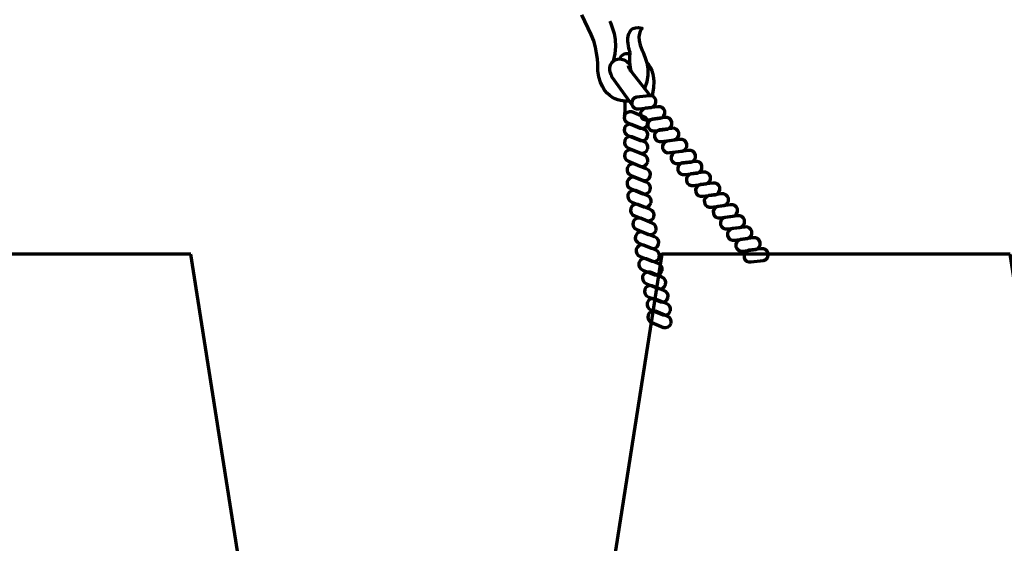
# Model space of a CAD drawing. Units: inches. Extents: x -15.4 to 26.4, y -32.5 to 24.8.
# Drawn here: x 5.6 to 16.7, y -0.7 to 5.3 of the extents above; entities that cross this region are included whole.
import ezdxf

# ---------------------------------------------------------------- set-up
doc = ezdxf.new("R2010")
doc.units = ezdxf.units.IN
doc.header["$MEASUREMENT"] = 0
doc.layers.add('Layer 1', color=7, linetype='Continuous')

# ---------------------------------------------------------------- blocks, each defined once
blk = doc.blocks.new('block 2')
at = {"layer": 'Layer 1', "color": 7, "lineweight": 70, "true_color": 0xffffff}
for points in [[(7.489, 2.62), (3.548, 2.62), (2.772, -2.328), (8.266, -2.328), (7.489, 2.62)], [(16.767, 2.62), (12.825, 2.62), (12.049, -2.328), (17.543, -2.328), (16.767, 2.62)]]:
    blk.add_lwpolyline(points, dxfattribs=at)
for points, knots in [([(12.457, 4.356), (12.457, 4.356), (12.148, 4.306), (12.099, 4.697), (12.099, 4.697), (12.11, 4.922), (12.024, 5.108), (12.024, 5.108), (11.917, 5.332), (11.917, 5.332)], [0, 0, 0, 0, 1, 1, 1, 2, 2, 2, 3, 3, 3, 3]), ([(12.482, 4.688), (12.482, 4.688), (12.45, 4.742), (12.465, 4.903), (12.465, 4.903), (12.352, 5.236), (12.602, 5.182), (12.602, 5.182), (12.516, 5.102), (12.602, 4.927), (12.602, 4.927), (12.729, 4.697), (12.626, 4.499)], [0, 0, 0, 0, 1, 1, 1, 2, 2, 2, 3, 3, 3, 4, 4, 4, 4]), ([(12.484, 4.318), (12.484, 4.318), (12.259, 4.63), (12.259, 4.63), (12.259, 4.63), (12.185, 4.759), (12.293, 4.821), (12.293, 4.821), (12.37, 4.867), (12.462, 4.775)], [0, 0, 0, 0, 1, 1, 1, 2, 2, 2, 3, 3, 3, 3]), ([(12.691, 4.417), (12.691, 4.417), (12.467, 4.7), (12.467, 4.7), (12.467, 4.7), (12.445, 4.733), (12.445, 4.757)], [0, 0, 0, 0, 1, 1, 1, 2, 2, 2, 2]), ([(12.757, 4.364), (12.765, 4.328), (12.742, 4.292), (12.706, 4.284), (12.706, 4.284), (12.564, 4.266), (12.564, 4.266), (12.528, 4.259), (12.492, 4.282), (12.484, 4.318), (12.484, 4.318), (12.484, 4.318), (12.484, 4.318), (12.476, 4.354), (12.499, 4.39), (12.535, 4.398), (12.535, 4.398), (12.677, 4.415), (12.677, 4.415), (12.713, 4.423), (12.749, 4.4), (12.757, 4.364), (12.757, 4.364), (12.757, 4.364), (12.757, 4.364)], [0, 0, 0, 0, 1, 1, 1, 2, 2, 2, 3, 3, 3, 4, 4, 4, 5, 5, 5, 6, 6, 6, 7, 7, 7, 8, 8, 8, 8]), ([(12.662, 4.094), (12.651, 4.058), (12.613, 4.038), (12.578, 4.049), (12.578, 4.049), (12.445, 4.104), (12.445, 4.104), (12.41, 4.115), (12.39, 4.152), (12.401, 4.188), (12.401, 4.188), (12.401, 4.188), (12.401, 4.188), (12.412, 4.223), (12.45, 4.243), (12.485, 4.232), (12.485, 4.232), (12.617, 4.178), (12.617, 4.178), (12.653, 4.167), (12.673, 4.129), (12.662, 4.094), (12.662, 4.094), (12.662, 4.094), (12.662, 4.094)], [0, 0, 0, 0, 1, 1, 1, 2, 2, 2, 3, 3, 3, 4, 4, 4, 5, 5, 5, 6, 6, 6, 7, 7, 7, 8, 8, 8, 8]), ([(12.857, 4.24), (12.865, 4.204), (12.842, 4.168), (12.805, 4.16), (12.805, 4.16), (12.664, 4.142), (12.664, 4.142), (12.627, 4.134), (12.592, 4.157), (12.584, 4.194), (12.584, 4.194), (12.584, 4.194), (12.584, 4.194), (12.576, 4.23), (12.599, 4.266), (12.635, 4.274), (12.635, 4.274), (12.777, 4.291), (12.777, 4.291), (12.813, 4.299), (12.849, 4.276), (12.857, 4.24), (12.857, 4.24), (12.857, 4.24), (12.857, 4.24)], [0, 0, 0, 0, 1, 1, 1, 2, 2, 2, 3, 3, 3, 4, 4, 4, 5, 5, 5, 6, 6, 6, 7, 7, 7, 8, 8, 8, 8]), ([(12.937, 4.117), (12.945, 4.081), (12.922, 4.045), (12.886, 4.037), (12.886, 4.037), (12.744, 4.02), (12.744, 4.02), (12.707, 4.012), (12.672, 4.035), (12.664, 4.071), (12.664, 4.071), (12.664, 4.071), (12.664, 4.071), (12.656, 4.107), (12.679, 4.143), (12.715, 4.151), (12.715, 4.151), (12.857, 4.169), (12.857, 4.169), (12.893, 4.177), (12.929, 4.154), (12.937, 4.117), (12.937, 4.117), (12.937, 4.117), (12.937, 4.117)], [0, 0, 0, 0, 1, 1, 1, 2, 2, 2, 3, 3, 3, 4, 4, 4, 5, 5, 5, 6, 6, 6, 7, 7, 7, 8, 8, 8, 8]), ([(12.662, 3.953), (12.651, 3.917), (12.613, 3.897), (12.578, 3.908), (12.578, 3.908), (12.445, 3.963), (12.445, 3.963), (12.41, 3.974), (12.39, 4.011), (12.401, 4.047), (12.401, 4.047), (12.401, 4.047), (12.401, 4.047), (12.412, 4.082), (12.45, 4.102), (12.485, 4.091), (12.485, 4.091), (12.617, 4.037), (12.617, 4.037), (12.653, 4.026), (12.673, 3.988), (12.662, 3.953), (12.662, 3.953), (12.662, 3.953), (12.662, 3.953)], [0, 0, 0, 0, 1, 1, 1, 2, 2, 2, 3, 3, 3, 4, 4, 4, 5, 5, 5, 6, 6, 6, 7, 7, 7, 8, 8, 8, 8]), ([(13.015, 3.995), (13.023, 3.959), (13, 3.923), (12.964, 3.915), (12.964, 3.915), (12.822, 3.897), (12.822, 3.897), (12.786, 3.889), (12.75, 3.912), (12.742, 3.949), (12.742, 3.949), (12.742, 3.949), (12.742, 3.949), (12.734, 3.985), (12.757, 4.021), (12.794, 4.029), (12.794, 4.029), (12.935, 4.046), (12.935, 4.046), (12.972, 4.054), (13.007, 4.031), (13.015, 3.995), (13.015, 3.995), (13.015, 3.995), (13.015, 3.995)], [0, 0, 0, 0, 1, 1, 1, 2, 2, 2, 3, 3, 3, 4, 4, 4, 5, 5, 5, 6, 6, 6, 7, 7, 7, 8, 8, 8, 8]), ([(12.664, 3.813), (12.653, 3.777), (12.616, 3.757), (12.58, 3.768), (12.58, 3.768), (12.448, 3.823), (12.448, 3.823), (12.413, 3.834), (12.393, 3.871), (12.404, 3.907), (12.404, 3.907), (12.404, 3.907), (12.404, 3.907), (12.415, 3.942), (12.452, 3.962), (12.488, 3.951), (12.488, 3.951), (12.62, 3.897), (12.62, 3.897), (12.655, 3.886), (12.675, 3.848), (12.664, 3.813), (12.664, 3.813), (12.664, 3.813), (12.664, 3.813)], [0, 0, 0, 0, 1, 1, 1, 2, 2, 2, 3, 3, 3, 4, 4, 4, 5, 5, 5, 6, 6, 6, 7, 7, 7, 8, 8, 8, 8]), ([(13.106, 3.869), (13.114, 3.833), (13.091, 3.797), (13.054, 3.789), (13.054, 3.789), (12.913, 3.771), (12.913, 3.771), (12.876, 3.763), (12.841, 3.787), (12.833, 3.823), (12.833, 3.823), (12.833, 3.823), (12.833, 3.823), (12.825, 3.859), (12.848, 3.895), (12.884, 3.903), (12.884, 3.903), (13.026, 3.92), (13.026, 3.92), (13.062, 3.928), (13.098, 3.905), (13.106, 3.869), (13.106, 3.869), (13.106, 3.869), (13.106, 3.869)], [0, 0, 0, 0, 1, 1, 1, 2, 2, 2, 3, 3, 3, 4, 4, 4, 5, 5, 5, 6, 6, 6, 7, 7, 7, 8, 8, 8, 8]), ([(12.664, 3.663), (12.653, 3.627), (12.616, 3.607), (12.58, 3.618), (12.58, 3.618), (12.448, 3.673), (12.448, 3.673), (12.413, 3.684), (12.393, 3.721), (12.404, 3.757), (12.404, 3.757), (12.404, 3.757), (12.404, 3.757), (12.415, 3.792), (12.452, 3.812), (12.488, 3.801), (12.488, 3.801), (12.62, 3.747), (12.62, 3.747), (12.655, 3.736), (12.675, 3.698), (12.664, 3.663), (12.664, 3.663), (12.664, 3.663), (12.664, 3.663)], [0, 0, 0, 0, 1, 1, 1, 2, 2, 2, 3, 3, 3, 4, 4, 4, 5, 5, 5, 6, 6, 6, 7, 7, 7, 8, 8, 8, 8]), ([(13.204, 3.744), (13.211, 3.708), (13.189, 3.672), (13.152, 3.664), (13.152, 3.664), (13.01, 3.647), (13.01, 3.647), (12.974, 3.639), (12.938, 3.662), (12.93, 3.698), (12.93, 3.698), (12.93, 3.698), (12.93, 3.698), (12.922, 3.734), (12.945, 3.77), (12.982, 3.778), (12.982, 3.778), (13.124, 3.796), (13.124, 3.796), (13.16, 3.804), (13.196, 3.781), (13.204, 3.744), (13.204, 3.744), (13.204, 3.744), (13.204, 3.744)], [0, 0, 0, 0, 1, 1, 1, 2, 2, 2, 3, 3, 3, 4, 4, 4, 5, 5, 5, 6, 6, 6, 7, 7, 7, 8, 8, 8, 8]), ([(13.278, 3.62), (13.286, 3.584), (13.263, 3.548), (13.227, 3.54), (13.227, 3.54), (13.085, 3.523), (13.085, 3.523), (13.049, 3.515), (13.013, 3.538), (13.005, 3.574), (13.005, 3.574), (13.005, 3.574), (13.005, 3.574), (12.997, 3.61), (13.02, 3.646), (13.057, 3.654), (13.057, 3.654), (13.198, 3.672), (13.198, 3.672), (13.235, 3.68), (13.27, 3.657), (13.278, 3.62), (13.278, 3.62), (13.278, 3.62), (13.278, 3.62)], [0, 0, 0, 0, 1, 1, 1, 2, 2, 2, 3, 3, 3, 4, 4, 4, 5, 5, 5, 6, 6, 6, 7, 7, 7, 8, 8, 8, 8]), ([(12.693, 3.503), (12.682, 3.468), (12.644, 3.448), (12.609, 3.459), (12.609, 3.459), (12.476, 3.513), (12.476, 3.513), (12.441, 3.524), (12.421, 3.562), (12.432, 3.597), (12.432, 3.597), (12.432, 3.597), (12.432, 3.597), (12.443, 3.633), (12.48, 3.653), (12.516, 3.642), (12.516, 3.642), (12.648, 3.587), (12.648, 3.587), (12.684, 3.576), (12.704, 3.539), (12.693, 3.503), (12.693, 3.503), (12.693, 3.503), (12.693, 3.503)], [0, 0, 0, 0, 1, 1, 1, 2, 2, 2, 3, 3, 3, 4, 4, 4, 5, 5, 5, 6, 6, 6, 7, 7, 7, 8, 8, 8, 8]), ([(12.693, 3.351), (12.682, 3.315), (12.644, 3.295), (12.609, 3.306), (12.609, 3.306), (12.476, 3.36), (12.476, 3.36), (12.441, 3.371), (12.421, 3.409), (12.432, 3.445), (12.432, 3.445), (12.432, 3.445), (12.432, 3.445), (12.443, 3.48), (12.48, 3.5), (12.516, 3.489), (12.516, 3.489), (12.648, 3.435), (12.648, 3.435), (12.684, 3.424), (12.704, 3.386), (12.693, 3.351), (12.693, 3.351), (12.693, 3.351), (12.693, 3.351)], [0, 0, 0, 0, 1, 1, 1, 2, 2, 2, 3, 3, 3, 4, 4, 4, 5, 5, 5, 6, 6, 6, 7, 7, 7, 8, 8, 8, 8]), ([(13.375, 3.497), (13.383, 3.461), (13.36, 3.425), (13.323, 3.417), (13.323, 3.417), (13.182, 3.4), (13.182, 3.4), (13.145, 3.392), (13.109, 3.415), (13.102, 3.451), (13.102, 3.451), (13.102, 3.451), (13.102, 3.451), (13.094, 3.487), (13.117, 3.523), (13.153, 3.531), (13.153, 3.531), (13.295, 3.549), (13.295, 3.549), (13.331, 3.557), (13.367, 3.534), (13.375, 3.497), (13.375, 3.497), (13.375, 3.497), (13.375, 3.497)], [0, 0, 0, 0, 1, 1, 1, 2, 2, 2, 3, 3, 3, 4, 4, 4, 5, 5, 5, 6, 6, 6, 7, 7, 7, 8, 8, 8, 8]), ([(12.701, 3.202), (12.69, 3.167), (12.653, 3.147), (12.617, 3.158), (12.617, 3.158), (12.485, 3.212), (12.485, 3.212), (12.449, 3.223), (12.43, 3.261), (12.44, 3.296), (12.44, 3.296), (12.44, 3.296), (12.44, 3.296), (12.451, 3.332), (12.489, 3.352), (12.525, 3.341), (12.525, 3.341), (12.657, 3.286), (12.657, 3.286), (12.692, 3.275), (12.712, 3.238), (12.701, 3.202), (12.701, 3.202), (12.701, 3.202), (12.701, 3.202)], [0, 0, 0, 0, 1, 1, 1, 2, 2, 2, 3, 3, 3, 4, 4, 4, 5, 5, 5, 6, 6, 6, 7, 7, 7, 8, 8, 8, 8]), ([(13.48, 3.375), (13.488, 3.339), (13.465, 3.303), (13.428, 3.295), (13.428, 3.295), (13.287, 3.278), (13.287, 3.278), (13.25, 3.27), (13.214, 3.293), (13.207, 3.329), (13.207, 3.329), (13.207, 3.329), (13.207, 3.329), (13.199, 3.365), (13.222, 3.401), (13.258, 3.409), (13.258, 3.409), (13.4, 3.427), (13.4, 3.427), (13.436, 3.435), (13.472, 3.411), (13.48, 3.375), (13.48, 3.375), (13.48, 3.375), (13.48, 3.375)], [0, 0, 0, 0, 1, 1, 1, 2, 2, 2, 3, 3, 3, 4, 4, 4, 5, 5, 5, 6, 6, 6, 7, 7, 7, 8, 8, 8, 8]), ([(13.579, 3.252), (13.586, 3.216), (13.563, 3.18), (13.527, 3.172), (13.527, 3.172), (13.385, 3.154), (13.385, 3.154), (13.349, 3.146), (13.313, 3.169), (13.305, 3.206), (13.305, 3.206), (13.305, 3.206), (13.305, 3.206), (13.297, 3.242), (13.32, 3.278), (13.357, 3.286), (13.357, 3.286), (13.498, 3.303), (13.498, 3.303), (13.535, 3.311), (13.571, 3.288), (13.579, 3.252), (13.579, 3.252), (13.579, 3.252), (13.579, 3.252)], [0, 0, 0, 0, 1, 1, 1, 2, 2, 2, 3, 3, 3, 4, 4, 4, 5, 5, 5, 6, 6, 6, 7, 7, 7, 8, 8, 8, 8]), ([(12.733, 3.046), (12.722, 3.01), (12.684, 2.99), (12.649, 3.001), (12.649, 3.001), (12.517, 3.055), (12.517, 3.055), (12.481, 3.066), (12.461, 3.104), (12.472, 3.139), (12.472, 3.139), (12.472, 3.139), (12.472, 3.139), (12.483, 3.175), (12.521, 3.195), (12.556, 3.184), (12.556, 3.184), (12.689, 3.13), (12.689, 3.13), (12.724, 3.119), (12.744, 3.081), (12.733, 3.046), (12.733, 3.046), (12.733, 3.046), (12.733, 3.046)], [0, 0, 0, 0, 1, 1, 1, 2, 2, 2, 3, 3, 3, 4, 4, 4, 5, 5, 5, 6, 6, 6, 7, 7, 7, 8, 8, 8, 8]), ([(13.68, 3.13), (13.688, 3.093), (13.665, 3.058), (13.629, 3.05), (13.629, 3.05), (13.487, 3.032), (13.487, 3.032), (13.45, 3.024), (13.415, 3.047), (13.407, 3.083), (13.407, 3.083), (13.407, 3.083), (13.407, 3.083), (13.399, 3.12), (13.422, 3.156), (13.458, 3.163), (13.458, 3.163), (13.6, 3.181), (13.6, 3.181), (13.636, 3.189), (13.672, 3.166), (13.68, 3.13), (13.68, 3.13), (13.68, 3.13), (13.68, 3.13)], [0, 0, 0, 0, 1, 1, 1, 2, 2, 2, 3, 3, 3, 4, 4, 4, 5, 5, 5, 6, 6, 6, 7, 7, 7, 8, 8, 8, 8]), ([(12.758, 2.89), (12.747, 2.854), (12.71, 2.834), (12.674, 2.845), (12.674, 2.845), (12.542, 2.9), (12.542, 2.9), (12.507, 2.911), (12.487, 2.948), (12.498, 2.984), (12.498, 2.984), (12.498, 2.984), (12.498, 2.984), (12.509, 3.019), (12.546, 3.039), (12.582, 3.028), (12.582, 3.028), (12.714, 2.974), (12.714, 2.974), (12.749, 2.963), (12.769, 2.925), (12.758, 2.89), (12.758, 2.89), (12.758, 2.89), (12.758, 2.89)], [0, 0, 0, 0, 1, 1, 1, 2, 2, 2, 3, 3, 3, 4, 4, 4, 5, 5, 5, 6, 6, 6, 7, 7, 7, 8, 8, 8, 8]), ([(13.76, 3.005), (13.768, 2.968), (13.745, 2.932), (13.709, 2.925), (13.709, 2.925), (13.567, 2.907), (13.567, 2.907), (13.531, 2.899), (13.495, 2.922), (13.487, 2.958), (13.487, 2.958), (13.487, 2.958), (13.487, 2.958), (13.479, 2.995), (13.502, 3.03), (13.538, 3.038), (13.538, 3.038), (13.68, 3.056), (13.68, 3.056), (13.717, 3.064), (13.752, 3.041), (13.76, 3.005), (13.76, 3.005), (13.76, 3.005), (13.76, 3.005)], [0, 0, 0, 0, 1, 1, 1, 2, 2, 2, 3, 3, 3, 4, 4, 4, 5, 5, 5, 6, 6, 6, 7, 7, 7, 8, 8, 8, 8]), ([(13.843, 2.878), (13.85, 2.842), (13.828, 2.806), (13.791, 2.798), (13.791, 2.798), (13.649, 2.78), (13.649, 2.78), (13.613, 2.772), (13.577, 2.795), (13.569, 2.832), (13.569, 2.832), (13.569, 2.832), (13.569, 2.832), (13.562, 2.868), (13.584, 2.904), (13.621, 2.912), (13.621, 2.912), (13.763, 2.929), (13.763, 2.929), (13.799, 2.937), (13.835, 2.914), (13.843, 2.878), (13.843, 2.878), (13.843, 2.878), (13.843, 2.878)], [0, 0, 0, 0, 1, 1, 1, 2, 2, 2, 3, 3, 3, 4, 4, 4, 5, 5, 5, 6, 6, 6, 7, 7, 7, 8, 8, 8, 8]), ([(12.786, 2.733), (12.776, 2.698), (12.738, 2.678), (12.703, 2.689), (12.703, 2.689), (12.57, 2.743), (12.57, 2.743), (12.535, 2.754), (12.515, 2.792), (12.526, 2.827), (12.526, 2.827), (12.526, 2.827), (12.526, 2.827), (12.537, 2.863), (12.574, 2.883), (12.61, 2.872), (12.61, 2.872), (12.742, 2.817), (12.742, 2.817), (12.778, 2.806), (12.798, 2.769), (12.786, 2.733), (12.786, 2.733), (12.786, 2.733), (12.786, 2.733)], [0, 0, 0, 0, 1, 1, 1, 2, 2, 2, 3, 3, 3, 4, 4, 4, 5, 5, 5, 6, 6, 6, 7, 7, 7, 8, 8, 8, 8]), ([(13.937, 2.755), (13.945, 2.718), (13.921, 2.683), (13.885, 2.675), (13.885, 2.675), (13.743, 2.657), (13.743, 2.657), (13.707, 2.649), (13.671, 2.672), (13.663, 2.708), (13.663, 2.708), (13.663, 2.708), (13.663, 2.708), (13.655, 2.745), (13.678, 2.781), (13.715, 2.788), (13.715, 2.788), (13.857, 2.806), (13.857, 2.806), (13.893, 2.814), (13.929, 2.791), (13.937, 2.755), (13.937, 2.755), (13.937, 2.755), (13.937, 2.755)], [0, 0, 0, 0, 1, 1, 1, 2, 2, 2, 3, 3, 3, 4, 4, 4, 5, 5, 5, 6, 6, 6, 7, 7, 7, 8, 8, 8, 8]), ([(12.795, 2.585), (12.784, 2.549), (12.746, 2.53), (12.711, 2.541), (12.711, 2.541), (12.579, 2.595), (12.579, 2.595), (12.543, 2.606), (12.524, 2.643), (12.534, 2.679), (12.534, 2.679), (12.534, 2.679), (12.534, 2.679), (12.545, 2.714), (12.583, 2.734), (12.619, 2.723), (12.619, 2.723), (12.751, 2.669), (12.751, 2.669), (12.786, 2.658), (12.806, 2.62), (12.795, 2.585), (12.795, 2.585), (12.795, 2.585), (12.795, 2.585)], [0, 0, 0, 0, 1, 1, 1, 2, 2, 2, 3, 3, 3, 4, 4, 4, 5, 5, 5, 6, 6, 6, 7, 7, 7, 8, 8, 8, 8]), ([(14.028, 2.631), (14.036, 2.595), (14.013, 2.559), (13.976, 2.551), (13.976, 2.551), (13.835, 2.534), (13.835, 2.534), (13.798, 2.526), (13.762, 2.549), (13.755, 2.585), (13.755, 2.585), (13.755, 2.585), (13.755, 2.585), (13.747, 2.621), (13.77, 2.657), (13.806, 2.665), (13.806, 2.665), (13.948, 2.683), (13.948, 2.683), (13.984, 2.69), (14.02, 2.667), (14.028, 2.631), (14.028, 2.631), (14.028, 2.631), (14.028, 2.631)], [0, 0, 0, 0, 1, 1, 1, 2, 2, 2, 3, 3, 3, 4, 4, 4, 5, 5, 5, 6, 6, 6, 7, 7, 7, 8, 8, 8, 8]), ([(12.826, 2.431), (12.815, 2.396), (12.777, 2.376), (12.742, 2.387), (12.742, 2.387), (12.61, 2.441), (12.61, 2.441), (12.574, 2.452), (12.554, 2.49), (12.565, 2.525), (12.565, 2.525), (12.565, 2.525), (12.565, 2.525), (12.576, 2.561), (12.614, 2.58), (12.649, 2.569), (12.649, 2.569), (12.781, 2.515), (12.781, 2.515), (12.817, 2.504), (12.837, 2.467), (12.826, 2.431), (12.826, 2.431), (12.826, 2.431), (12.826, 2.431)], [0, 0, 0, 0, 1, 1, 1, 2, 2, 2, 3, 3, 3, 4, 4, 4, 5, 5, 5, 6, 6, 6, 7, 7, 7, 8, 8, 8, 8]), ([(12.866, 2.277), (12.855, 2.242), (12.818, 2.222), (12.782, 2.233), (12.782, 2.233), (12.65, 2.287), (12.65, 2.287), (12.615, 2.298), (12.595, 2.336), (12.606, 2.371), (12.606, 2.371), (12.606, 2.371), (12.606, 2.371), (12.617, 2.407), (12.654, 2.427), (12.69, 2.416), (12.69, 2.416), (12.822, 2.361), (12.822, 2.361), (12.857, 2.35), (12.877, 2.313), (12.866, 2.277), (12.866, 2.277), (12.866, 2.277), (12.866, 2.277)], [0, 0, 0, 0, 1, 1, 1, 2, 2, 2, 3, 3, 3, 4, 4, 4, 5, 5, 5, 6, 6, 6, 7, 7, 7, 8, 8, 8, 8]), ([(12.892, 2.126), (12.881, 2.09), (12.843, 2.07), (12.808, 2.081), (12.808, 2.081), (12.675, 2.136), (12.675, 2.136), (12.64, 2.146), (12.62, 2.184), (12.631, 2.22), (12.631, 2.22), (12.631, 2.22), (12.631, 2.22), (12.642, 2.255), (12.679, 2.275), (12.715, 2.264), (12.715, 2.264), (12.847, 2.21), (12.847, 2.21), (12.883, 2.199), (12.903, 2.161), (12.892, 2.126), (12.892, 2.126), (12.892, 2.126), (12.892, 2.126)], [0, 0, 0, 0, 1, 1, 1, 2, 2, 2, 3, 3, 3, 4, 4, 4, 5, 5, 5, 6, 6, 6, 7, 7, 7, 8, 8, 8, 8]), ([(12.92, 1.978), (12.909, 1.942), (12.871, 1.922), (12.836, 1.933), (12.836, 1.933), (12.704, 1.988), (12.704, 1.988), (12.668, 1.999), (12.648, 2.036), (12.659, 2.072), (12.659, 2.072), (12.659, 2.072), (12.659, 2.072), (12.67, 2.107), (12.708, 2.127), (12.743, 2.116), (12.743, 2.116), (12.875, 2.062), (12.875, 2.062), (12.911, 2.051), (12.931, 2.013), (12.92, 1.978), (12.92, 1.978), (12.92, 1.978), (12.92, 1.978)], [0, 0, 0, 0, 1, 1, 1, 2, 2, 2, 3, 3, 3, 4, 4, 4, 5, 5, 5, 6, 6, 6, 7, 7, 7, 8, 8, 8, 8]), ([(12.928, 1.836), (12.917, 1.801), (12.88, 1.781), (12.844, 1.792), (12.844, 1.792), (12.712, 1.846), (12.712, 1.846), (12.677, 1.857), (12.657, 1.895), (12.668, 1.93), (12.668, 1.93), (12.668, 1.93), (12.668, 1.93), (12.679, 1.966), (12.716, 1.986), (12.752, 1.975), (12.752, 1.975), (12.884, 1.92), (12.884, 1.92), (12.92, 1.909), (12.939, 1.872), (12.928, 1.836), (12.928, 1.836), (12.928, 1.836), (12.928, 1.836)], [0, 0, 0, 0, 1, 1, 1, 2, 2, 2, 3, 3, 3, 4, 4, 4, 5, 5, 5, 6, 6, 6, 7, 7, 7, 8, 8, 8, 8])]:
    blk.add_open_spline(points, degree=3, knots=knots, dxfattribs=at)
for points in [[(12.235, 5.262), (12.235, 5.262), (12.348, 5.035), (12.272, 4.806)], [(12.464, 4.886), (12.464, 4.886), (12.378, 4.917), (12.343, 4.832)], [(12.652, 4.792), (12.652, 4.792), (12.785, 4.669), (12.713, 4.417)], [(12.401, 4.188), (12.401, 4.188), (12.418, 4.257), (12.403, 4.354)]]:
    blk.add_open_spline(points, degree=3, dxfattribs=at)

msp = doc.modelspace()

# ---------------------------------------------------------------- block references
at = {"layer": 'Layer 1'}
msp.add_blockref('block 2', (0, 0), dxfattribs=at)

doc.saveas('drawing.dxf')
